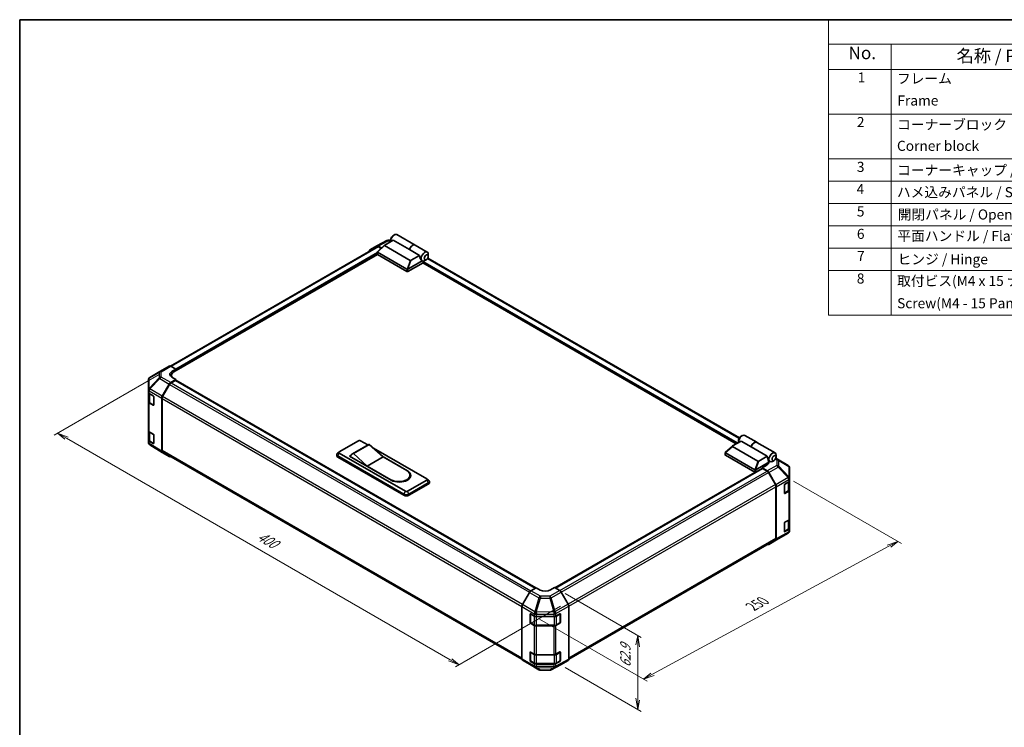
# Model space of a CAD drawing. Units: millimetres. Extents: x 0 to 6492, y -12 to 1265.
# Drawn here: x 0 to 782, y 562 to 1124 of the extents above; entities that cross this region are included whole.
import ezdxf

# ---------------------------------------------------------------- set-up
doc = ezdxf.new("R2010")
doc.units = ezdxf.units.MM
doc.header["$LTSCALE"] = 4
for name, color, linetype, lineweight in [('Border (ISO)', 7, 'Continuous', 35), ('Dimension (ISO)', 7, 'Continuous', 18), ('Symbol (ISO)', 7, 'Continuous', 18), ('Visible (ISO)', 7, 'Continuous', 35), ('Visible Narrow (ISO)', 7, 'Continuous', 25)]:
    doc.layers.add(name, color=color, linetype=linetype, lineweight=lineweight)
doc.styles.add('Note Text (TK)', font='MS PGothic.ttf')
doc.styles.add('Note Text (TK2)', font='MS PGothic.ttf')

# ---------------------------------------------------------------- blocks, each defined once
blk = doc.blocks.new('図面枠 tk図枠')
at = {"layer": 'Border (ISO)'}
for q in [(405.5, 289), (14.5, 8)]:
    blk.add_line((14.5, 289), q, dxfattribs=at)
blk = doc.blocks.new('構成内容1 _ Components')
at = {"layer": 'Symbol (ISO)'}
for p, q in [((405.5, 289), (175.09, 289)), ((175.09, 289), (175.09, 284.16)), ((405.5, 284.16), (175.09, 284.16)), ((175.09, 284.16), (175.09, 279.12)), ((187.52, 284.16), (187.52, 279.12)), ((405.5, 279.12), (175.09, 279.12)), ((175.09, 279.12), (175.09, 230.36)), ((187.52, 279.12), (187.52, 230.36)), ((405.5, 270.25), (175.09, 270.25)), ((405.5, 261.39), (175.09, 261.39)), ((405.5, 256.95), (175.09, 256.95)), ((405.5, 252.52), (175.09, 252.52)), ((405.5, 248.09), (175.09, 248.09)), ((405.5, 243.66), (175.09, 243.66)), ((405.5, 239.22), (175.09, 239.22)), ((405.5, 239.22), (175.09, 239.22)), ((405.5, 230.36), (175.09, 230.36))]:
    blk.add_line(p, q, dxfattribs=at)
at = {"layer": 'Symbol (ISO)', "color": 7, "attachment_point": 7}
for s, insert, char_height, style in [('No.', (179.06, 280.38), 2.5, 'Note Text (TK)'), ('名称 / Part name', (200.53, 279.79), 2.5, 'Note Text (TK)'), ('1', (180.9, 275.91), 2, 'Note Text (TK2)'), ('フレーム', (188.68, 275.69), 2, 'Note Text (TK2)'), ('Frame', (188.77, 271.33), 2, 'Note Text (TK2)'), ('2', (180.72, 267.04), 2, 'Note Text (TK2)'), ('コーナーブロック', (188.71, 266.55), 2, 'Note Text (TK2)'), ('Corner block', (188.69, 262.33), 2, 'Note Text (TK2)'), ('3', (180.72, 258.15), 2, 'Note Text (TK2)'), ('コーナーキャップ / Blind plug', (188.71, 257.5), 2, 'Note Text (TK2)'), ('4', (180.67, 253.74), 2, 'Note Text (TK2)'), ('ハメ込みパネル / Slide panel', (188.68, 253.13), 2, 'Note Text (TK2)'), ('5', (180.72, 249.3), 2, 'Note Text (TK2)'), ('開閉パネル / Open-closing panel', (188.82, 248.7), 2, 'Note Text (TK2)'), ('6', (180.73, 244.85), 2, 'Note Text (TK2)'), ('平面ハンドル / Flat handle', (188.77, 244.43), 2, 'Note Text (TK2)'), ('7', (180.77, 240.46), 2, 'Note Text (TK2)'), ('ヒンジ / Hinge', (188.81, 239.81), 2, 'Note Text (TK2)'), ('8', (180.71, 235.99), 2, 'Note Text (TK2)'), ('取付ビス(M4 x 15 ナベ)', (188.71, 235.51), 2, 'Note Text (TK2)'), ('Screw(M4 - 15 Pan head)', (188.71, 231.08), 2, 'Note Text (TK2)')]:
    blk.add_mtext(s, dxfattribs=dict(at, insert=insert, char_height=char_height, style=style))

msp = doc.modelspace()

# ---------------------------------------------------------------- linework, layer by layer
at = {"layer": 'Dimension (ISO)', "color": 100}
for p, q in [((110.7865, 842.228), (27.3048, 794.0299)), ((37.2043, 791.5804), (30.1332, 795.6629)), ((38.6185, 792.3969), (30.1332, 795.6629)), ((30.1332, 795.6629), (35.7901, 790.7639)), ((37.2043, 791.5804), (341.8663, 615.6837)), ((614.668, 757.3831), (700.2351, 707.9809)), ((502.6055, 604.079), (690.3389, 705.7849)), ((697.4067, 709.6139), (688.9247, 706.6014)), ((690.3389, 705.7849), (697.4067, 709.6139)), ((691.7532, 704.9684), (697.4067, 709.6139)), ((433.1629, 668.1755), (493.6464, 633.2554)), ((429.5906, 658.1664), (346.1089, 609.9682)), ((412.9608, 647.9259), (498.3662, 598.617)), ((490.818, 634.8884), (489.4038, 627.5399)), ((490.818, 626.7234), (490.818, 634.8884)), ((492.2322, 625.9069), (490.818, 634.8884)), ((490.818, 626.7234), (490.818, 584.3589)), ((340.4521, 614.8672), (348.9374, 611.6012)), ((341.8663, 615.6837), (348.9374, 611.6012)), ((348.9374, 611.6012), (343.2805, 616.5002)), ((433.1629, 609.4811), (493.6464, 574.5609)), ((501.1913, 604.8955), (495.5378, 600.25)), ((502.6055, 604.079), (495.5378, 600.25)), ((495.5378, 600.25), (504.0197, 603.2625)), ((489.4038, 585.1754), (490.818, 576.1939)), ((490.818, 584.3589), (490.818, 576.1939)), ((490.818, 576.1939), (492.2322, 583.5424))]:
    msp.add_line(p, q, dxfattribs=at)
at = {"layer": 'Visible (ISO)'}
for p, q in [((283.6765, 944.3182), (291.5173, 948.5345)), ((289.964, 944.9638), (296.685, 948.8442)), ((292.6229, 948.807), (294.7959, 948.7851)), ((294.7959, 949.6198), (294.7959, 948.2201)), ((296.4121, 952.4192), (297.6243, 953.119)), ((309.615, 941.3791), (296.685, 948.8442)), ((299.6243, 953.3172), (314.0089, 945.0122)), ((283.8977, 943.701), (119.6969, 848.8996)), ((278.137, 941.1204), (283.6564, 944.307)), ((284.1229, 937.7223), (284.1229, 939.6194)), ((284.1864, 939.7484), (289.8301, 944.8687)), ((284.2903, 939.3552), (307.5642, 925.918)), ((287.419, 942.6812), (284.7991, 944.1938)), ((287.1047, 942.396), (285.0406, 943.5878)), ((310.0986, 932.853), (289.8371, 944.5511)), ((317.5346, 936.8067), (309.615, 941.3791)), ((314.1705, 944.9189), (323.7063, 939.4134)), ((284.1624, 937.6018), (122.5043, 844.2684)), ((307.5642, 924.0518), (284.2903, 937.489)), ((320.3325, 930.957), (308.3723, 924.0518)), ((308.3892, 925.9278), (319.7269, 932.4736)), ((317.5346, 936.8067), (310.8136, 932.9263)), ((319.6962, 932.491), (319.7063, 932.4852)), ((568.9917, 787.1136), (320.0901, 930.817)), ((320.3325, 930.957), (320.3325, 931.5955)), ((322.9185, 933.3832), (321.7063, 932.6833)), ((571.569, 791.8776), (324.1393, 934.7312)), ((324.5348, 936.1826), (324.5348, 937.5823)), ((111.2672, 844.5267), (118.8173, 848.8857)), ((119.9319, 848.7885), (124.1205, 846.4546)), ((120.888, 844.5884), (124.1205, 846.4546)), ((124.1205, 846.4546), (124.1205, 845.2015)), ((124.1205, 845.6681), (124.1205, 845.2015)), ((102.3012, 837.918), (102.3012, 830.0282)), ((103.4229, 839.8852), (111.246, 844.5143)), ((124.1205, 838.203), (119.9422, 835.7906)), ((123.7164, 837.5031), (120.1837, 835.4635)), ((120.4958, 841.469), (120.4958, 840.2467)), ((124.1205, 838.203), (120.888, 840.0041)), ((124.0022, 837.5314), (409.6907, 672.5891)), ((124.1205, 837.4631), (124.1205, 838.203)), ((409.9233, 672.7281), (124.1205, 837.7364)), ((102.3012, 830.0282), (102.3012, 828.0339)), ((113.2801, 825.0245), (118.7995, 834.5844)), ((119.0408, 834.257), (113.5226, 824.6992)), ((102.3012, 820.5688), (102.3012, 828.0339)), ((102.6245, 827.3574), (102.6245, 820.6467)), ((102.9427, 827.1172), (106.0577, 825.2549)), ((106.4547, 824.551), (106.4547, 818.019)), ((112.8068, 781.2158), (112.8068, 823.4318)), ((113.0492, 823.1063), (113.0492, 781.8213)), ((102.3012, 820.5688), (102.3012, 797.7069)), ((106.0577, 817.7898), (102.9427, 819.6521)), ((103.3649, 819.5566), (106.332, 817.8436)), ((102.3012, 790.2418), (102.3012, 797.7069)), ((102.3012, 790.2418), (102.3012, 788.2475)), ((102.6245, 797.0304), (102.6245, 790.3197)), ((102.9427, 796.7902), (106.0577, 794.9279)), ((106.4547, 794.224), (106.4547, 787.692)), ((571.012, 790.1463), (571.012, 788.7466)), ((572.6282, 792.9457), (573.8404, 793.6456)), ((575.8404, 793.8437), (585.3763, 788.3382)), ((102.7116, 786.9407), (102.7303, 786.9139)), ((106.0577, 787.4628), (102.9427, 789.3251)), ((103.3649, 789.2296), (106.332, 787.5166)), ((113.2603, 780.1814), (103.4035, 786.2766)), ((253.8241, 780.675), (269.1784, 789.5398)), ((276.7372, 786.3987), (264.2113, 779.1669)), ((277.6637, 786.7404), (265.1378, 779.5085)), ((270.7947, 789.5398), (276.4862, 786.2538)), ((277.6637, 786.7404), (288.5733, 776.7091)), ((281.073, 783.6056), (323.3226, 759.2128)), ((560.4025, 780.2749), (566.0462, 785.3952)), ((566.0532, 785.0776), (586.3147, 773.3796)), ((572.9012, 789.3708), (566.1801, 785.4904)), ((580.8207, 784.7984), (572.9012, 789.3708)), ((580.8207, 784.7984), (593.7507, 777.3333)), ((585.5379, 788.2449), (599.9225, 779.9399)), ((118.7995, 776.9829), (113.2801, 780.1696)), ((113.5226, 780.7749), (398.9287, 615.9956)), ((251.7751, 777.7822), (251.7751, 778.7154)), ((253.7766, 780.6458), (252.4931, 779.8089)), ((252.6119, 777.549), (305.1398, 747.2219)), ((305.1398, 746.2888), (252.6119, 776.6158)), ((306.352, 749.4148), (253.8241, 779.7418)), ((261.9053, 777.409), (263.1514, 778.1284)), ((295.0383, 758.2796), (261.9053, 777.409)), ((262.7134, 777.1757), (262.7134, 776.9424)), ((276.0474, 769.4773), (265.1378, 779.5085)), ((288.5733, 776.7091), (276.0474, 769.4773)), ((287.8915, 777.3361), (307.9683, 765.7447)), ((288.5733, 776.7091), (307.3622, 765.8614)), ((560.339, 778.2488), (560.339, 780.1459)), ((583.7803, 766.4446), (560.5064, 779.8818)), ((560.5064, 778.0155), (583.7803, 764.5783)), ((587.0297, 773.4529), (593.7507, 777.3333)), ((595.094, 772.51), (594.0839, 775.4261)), ((610.3158, 769.8477), (600.6057, 775.8522)), ((600.7509, 776.7091), (600.7509, 778.1088)), ((294.8363, 758.6296), (276.0474, 769.4773)), ((425.3827, 672.6674), (589.7171, 767.546)), ((595.094, 772.51), (584.6053, 766.4543)), ((592.8313, 769.9372), (589.5988, 768.071)), ((589.5988, 768.071), (589.5988, 767.4777)), ((593.7874, 765.5683), (589.5988, 768.071)), ((593.5356, 765.4781), (590.0029, 767.5177)), ((593.0737, 770.5038), (595.094, 771.6702)), ((593.0737, 770.0863), (593.0737, 770.5038)), ((594.6697, 773.735), (595.9225, 773.0117)), ((595.094, 771.6702), (595.094, 772.51)), ((599.1346, 773.9097), (597.9225, 773.2099)), ((610.989, 769.2105), (611.0077, 769.1837)), ((611.4181, 759.7067), (611.4181, 767.8768)), ((309.9564, 762.2455), (309.9564, 761.3123)), ((323.3701, 759.1836), (324.6536, 758.3467)), ((583.9757, 764.5045), (425.146, 672.8041)), ((600.1967, 754.7138), (594.6785, 764.2716)), ((594.912, 764.3611), (600.449, 754.658)), ((611.4181, 759.6944), (611.4181, 759.7067)), ((611.4181, 757.8465), (611.4181, 759.6944)), ((323.3226, 758.2796), (307.9683, 749.4148)), ((309.1804, 747.2219), (324.5348, 756.0868)), ((324.5348, 755.1536), (309.1804, 746.2888)), ((325.3716, 756.32), (325.3716, 757.2532)), ((600.6701, 711.8358), (600.6701, 753.1208)), ((600.9125, 711.5944), (600.9125, 753.0823)), ((607.3775, 747.9684), (607.3775, 754.5004)), ((607.7815, 755.2003), (610.7486, 756.9133)), ((611.0948, 750.6613), (611.0948, 757.1699)), ((611.4181, 757.8465), (611.4181, 750.3813)), ((607.3902, 747.8598), (610.3544, 749.5712)), ((610.7486, 749.4482), (607.7815, 747.7352)), ((611.4181, 727.5194), (611.4181, 750.3813)), ((611.4181, 727.5194), (611.4181, 720.0543)), ((607.3775, 717.6414), (607.3775, 724.1734)), ((607.7815, 724.8733), (610.7486, 726.5863)), ((611.0948, 720.3343), (611.0948, 726.8429)), ((611.4181, 718.2064), (611.4181, 720.0543)), ((602.4733, 711.61), (610.2964, 716.2392)), ((607.3902, 717.5328), (610.3544, 719.2442)), ((610.7486, 719.1212), (607.7815, 717.4081)), ((611.4181, 718.2063), (611.4181, 718.2064)), ((436.0554, 616.0225), (600.1967, 710.7895)), ((594.902, 707.2386), (602.4521, 711.5977)), ((600.449, 710.5539), (594.912, 707.2445)), ((406.0071, 670.3881), (410.1957, 672.8908)), ((413.4282, 671.0245), (410.1957, 672.8908)), ((424.7419, 673.0374), (421.5094, 671.106)), ((424.7419, 673.0374), (428.9202, 670.625)), ((404.8825, 669.1809), (399.3455, 659.4778)), ((435.5823, 659.8589), (430.0629, 669.4188)), ((398.882, 616.4142), (398.882, 657.9022)), ((436.0556, 616.0502), (436.0556, 658.2662)), ((405.347, 645.3232), (405.347, 651.8551)), ((405.6506, 645.2298), (405.6506, 652.1318)), ((405.751, 652.0884), (408.7181, 650.3754)), ((410.3344, 649.9889), (424.2533, 649.9889)), ((425.8411, 650.3592), (429.0667, 652.1576)), ((429.287, 645.2298), (429.287, 652.1351)), ((429.4778, 651.9203), (429.4778, 645.3883)), ((408.7181, 642.9103), (405.751, 644.6233)), ((405.822, 644.9329), (408.7891, 643.2199)), ((410.3344, 642.8454), (424.6032, 642.8454)), ((424.2533, 642.5237), (410.3344, 642.5237)), ((429.0667, 644.6925), (425.8411, 642.8941)), ((426.1485, 643.2199), (429.1156, 644.9329)), ((405.347, 614.9961), (405.347, 621.5281)), ((405.6506, 614.9028), (405.6506, 621.8047)), ((405.751, 621.7614), (408.7181, 620.0484)), ((410.3344, 619.6618), (424.2533, 619.6618)), ((425.8411, 620.0322), (429.0667, 621.8306)), ((429.287, 614.9028), (429.287, 621.8081)), ((429.4778, 621.5933), (429.4778, 615.0613)), ((399.3455, 615.3737), (404.8825, 612.0643)), ((404.8925, 612.0585), (412.4425, 607.6994)), ((408.7181, 612.5832), (405.751, 614.2963)), ((405.822, 614.6059), (408.7891, 612.8929)), ((410.3344, 612.5184), (424.6032, 612.5184)), ((424.2533, 612.1967), (410.3344, 612.1967)), ((422.202, 607.5899), (430.0428, 611.8061)), ((429.0667, 614.3655), (425.8411, 612.5671)), ((426.1485, 612.8929), (429.1156, 614.6059)), ((430.0629, 611.8174), (435.5823, 615.004)), ((413.5624, 607.3933), (421.0964, 607.3174))]:
    msp.add_line(p, q, dxfattribs=at)
for centre, radius, start, end in [((292.5999, 946.5214), 2.2857, 89.4226106, 118.2683008), ((104.5869, 837.918), 2.2857, 120.6139338, 180), ((112.41, 842.5472), 2.2857, 120, 120.6139338), ((106.5034, 818.1405), 0.3429, 240, 251.8707459), ((104.5869, 788.2475), 2.2857, 180, 214.8712921), ((104.6056, 788.2207), 2.2857, 214.8712921, 238.2683008), ((106.5034, 787.8135), 0.3429, 240, 251.8707459), ((609.1137, 767.9037), 2.2857, 34.8712921, 58.2683008), ((609.1324, 767.8768), 2.2857, 0, 34.8712921), ((609.1324, 718.2063), 2.2857, 300.6139338, 0), ((601.3093, 713.5772), 2.2857, 300, 300.6139338), ((428.9441, 652.1351), 0.3429, 0, 11.8707459), ((405.9935, 645.2298), 0.3429, 180, 240), ((428.9441, 645.2298), 0.3429, 300, 0), ((428.9441, 621.8081), 0.3429, 0, 11.8707459), ((405.9935, 614.9028), 0.3429, 180, 240), ((428.9441, 614.9028), 0.3429, 300, 0), ((413.5854, 609.6789), 2.2857, 240, 269.4226106), ((421.1194, 609.603), 2.2857, 269.4226106, 298.2683008)]:
    msp.add_arc(centre, radius, start, end, dxfattribs=at)
for centre, major_axis, ratio, start_param, end_param in [((297.6243, 949.8531), (2, 3.4641), 0.57735027, 0, 2.49954206), ((296.4121, 950.5529), (-1.1429, -1.9795), 0.57735027, 3.92699082, 5.49778714), ((279.2802, 939.1403), (-1.1432, 1.9801), 0.57717444, 0, 0.7703399), ((284.7996, 942.3269), (-1.1432, 1.9801), 0.57717444, 5.49793944, 6.28318531), ((285.0406, 941.7215), (-1.1429, 1.9795), 0.57735027, 5.49778714, 6.28318531), ((284.6943, 939.9618), (-0.431, -0.589), 0.63706671, 6.09043409, 6.35218832), ((290.6416, 944.8334), (-0.9072, -0.1584), 0.37277577, 5.48847127, 6.70253421), ((312.0089, 941.5481), (2, 3.4641), 0.57735027, 6.2427682, 8.19646875), ((312.1705, 941.4548), (2, 3.4641), 0.57735027, 0, 1.91328345), ((321.7063, 935.9493), (2, 3.4641), 0.57735027, 5.49778714, 9.43498275), ((284.6943, 937.7223), (-0.5714, 0), 0.57735027, 0, 0.78539816), ((310.5877, 933.3176), (-0.6061, -0.3499), 0.64549722, 0.35673339, 1.57079633), ((320.6962, 936.5325), (0.5339, -4.3805), 0.71153116, 4.56347924, 5.79178845), ((321.7063, 935.9493), (-2, -3.4641), 0.57735027, 0.01020479, 0.48070551), ((320.7366, 931.8288), (-0.2857, -0.4949), 0.57735027, 3.62229816, 5.49778714), ((321.7063, 935.9493), (2, 3.4641), 0.57735027, 3.62229816, 3.92699082), ((307.9683, 926.5246), (-0.431, -0.589), 0.63706671, 0.06900301, 0.33075724), ((307.9683, 924.2851), (0.5714, 0), 0.57735027, 3.92699082, 5.49778714), ((307.4857, 924.3629), (1.0523, 1.5931), 0.173457, 0.33406054, 0.36135153), ((119.9601, 846.9062), (-1.1429, 1.9795), 0.57735027, 5.51524044, 6.28318531), ((124.9286, 842.337), (-5.7141, -0.0849), 0.56718765, 5.48935986, 7.06015619), ((124.9286, 839.6027), (5.7143, 0), 0.57735027, 2.4556524, 2.71912968), ((127.353, 841.469), (-6.8571, 0), 0.57735027, 5.49778714, 6.68609427), ((123.7164, 837.0366), (0.2857, 0.4949), 0.57735027, 0, 0.78539816), ((119.9427, 833.9243), (1.1429, 1.9795), 0.57752615, 0.78555046, 1.57079633), ((120.1837, 833.5972), (-1.1429, -1.9795), 0.57735027, 3.92699082, 4.71238898), ((104.5869, 828.0339), (-2.2857, 0), 0.57735027, 0, 0.76794487), ((106.0577, 824.7883), (-0.2784, 0.4991), 0.56718765, 3.9354181, 5.50621443), ((114.4233, 824.3645), (1.1429, 1.9795), 0.57752615, 1.57079633, 2.3560422), ((114.6655, 824.0394), (-1.1429, -1.9795), 0.57735027, 4.71238898, 5.49778714), ((104.5869, 820.5688), (-2.2857, 0), 0.57735027, 0, 0.76794487), ((106.0577, 818.2564), (-0.2784, 0.4991), 0.56718765, 2.36462177, 3.9354181), ((104.5869, 797.7069), (-2.2857, 0), 0.57735027, 0, 0.76794487), ((104.5869, 790.2418), (-2.2857, 0), 0.57735027, 0, 0.76794487), ((106.0577, 794.4613), (-0.2784, 0.4991), 0.56718765, 3.9354181, 5.50621443), ((573.8404, 790.3796), (2, 3.4641), 0.57735027, 0, 2.49954206), ((572.6282, 791.0795), (1.1429, 1.9795), 0.57735027, 0.78539816, 2.35619449), ((106.0577, 787.9294), (-0.2784, 0.4991), 0.56718765, 2.36462177, 3.9354181), ((269.9865, 789.0732), (1.1429, 0), 0.57735027, 0.78539816, 2.35619449), ((281.0229, 778.9757), (-4.2857, 7.4231), 0.57735027, 6.08524545, 6.28318531), ((566.8578, 785.36), (-0.9072, -0.1584), 0.37277577, 5.48847127, 6.70253421), ((583.3763, 784.8741), (2, 3.4641), 0.57735027, 6.2427682, 8.19646875), ((583.5379, 784.7808), (2, 3.4641), 0.57735027, 0, 1.91328345), ((114.4233, 782.1497), (-1.1432, -1.9801), 0.57717444, 5.49793944, 6.28318531), ((114.6655, 782.7544), (-1.1429, -1.9795), 0.57735027, 5.49778714, 6.28318531), ((119.9427, 778.963), (-1.1432, -1.9801), 0.57717444, 0, 0.7703399), ((254.6322, 778.7154), (-2.8571, 0), 0.57735027, 5.55848298, 7.06858347), ((254.6322, 777.7822), (-2.8571, 0), 0.57735027, 0, 0.78539816), ((254.6322, 780.2084), (-1.1429, 0), 0.57735027, 5.49778714, 7.06858347), ((268.497, 771.7438), (-4.2857, 7.4231), 0.57735027, 6.08524545, 6.76491927), ((560.9105, 778.2488), (-0.5714, 0), 0.57735027, 0, 0.78539816), ((560.9105, 780.4883), (-0.431, -0.589), 0.63706671, 6.09043409, 6.35218832), ((596.9123, 777.0591), (-0.5339, 4.3805), 0.71153116, 1.42188658, 1.86479763), ((597.9225, 776.4758), (-2, -3.4641), 0.57735027, 2.35619449, 7.06858347), ((584.1844, 767.0511), (-0.431, -0.589), 0.63706671, 0.06900301, 0.33075724), ((583.7018, 764.8894), (1.0523, 1.5931), 0.173457, 0.33406054, 0.36135153), ((586.8038, 773.8441), (-0.6061, -0.3499), 0.64549722, 0.35673339, 1.57079633), ((590.0029, 767.0511), (-0.2857, 0.4949), 0.57735027, 5.49778714, 6.28318531), ((588.7907, 772.3515), (5.7141, -0.0879), 0.58733688, 5.50682378, 5.93397597), ((301.0992, 762.2455), (8.8571, 0), 0.57735027, 3.92699082, 7.06858347), ((301.5033, 762.0122), (9.1429, 0), 0.57735027, 3.92699082, 7.06858347), ((301.0992, 761.3123), (8.8571, 0), 0.57735027, 5.80572416, 6.28318531), ((301.5033, 761.079), (9.1429, 0), 0.57735027, 0.08850384, 0.4492308), ((322.5145, 758.7462), (1.1429, 0), 0.57735027, 5.49778714, 7.06858347), ((584.1844, 764.8116), (0.5714, 0), 0.57735027, 3.92699082, 5.32898334), ((593.5356, 763.6118), (-1.1429, 1.9795), 0.57735027, 4.71238898, 5.49778714), ((593.7592, 763.7186), (1.1429, -1.9795), 0.57735027, 1.56206968, 2.3387412), ((322.5145, 757.2532), (2.8571, 0), 0.57735027, 5.49778714, 7.00788764), ((322.5145, 756.32), (2.8571, 0), 0.57735027, 5.49778714, 6.28318531), ((599.0538, 754.054), (-1.1429, 1.9795), 0.57735027, 3.92699082, 4.71238898), ((599.2963, 754.0155), (1.1429, -1.9795), 0.57735027, 0.78539816, 1.56206968), ((607.7815, 754.7337), (-0.2857, -0.4949), 0.57735027, 3.92699082, 5.49778714), ((609.1324, 757.8465), (2.2857, 0), 0.57735027, 5.49778714, 6.28318531), ((307.1601, 748.3884), (2.8571, 0), 0.57735027, 3.92699082, 5.49778714), ((307.1601, 747.4552), (-2.8571, 0), 0.57735027, 0.78539816, 2.35619449), ((307.1601, 749.8814), (-1.1429, 0), 0.57735027, 0.78539816, 2.35619449), ((607.7815, 748.2017), (-0.2857, -0.4949), 0.57735027, 5.49778714, 7.06858347), ((609.1324, 750.3813), (2.2857, 0), 0.57735027, 5.49778714, 6.28318531), ((609.1324, 727.5194), (2.2857, 0), 0.57735027, 5.49778714, 6.28318531), ((607.7815, 724.4067), (-0.2857, -0.4949), 0.57735027, 3.92699082, 5.49778714), ((609.1324, 720.0543), (2.2857, 0), 0.57735027, 5.49778714, 6.28318531), ((599.0538, 712.769), (1.1429, -1.9795), 0.57735027, 0, 0.78539816), ((607.7815, 717.8747), (-0.2857, -0.4949), 0.57735027, 5.49778714, 7.06858347), ((593.7592, 709.2181), (1.1429, -1.9795), 0.57735027, 5.66139261, 6.29191195), ((599.2963, 712.5275), (1.1429, -1.9795), 0.57735027, 0.00872665, 0.78539816), ((406.0353, 668.5384), (-1.1429, -1.9795), 0.57735027, 3.94444411, 4.72111563), ((417.4688, 673.4388), (5.7141, 0.0879), 0.58733688, 3.91795418, 5.4887505), ((428.9197, 668.7588), (-1.1429, 1.9795), 0.57752615, 4.71238898, 5.49763485), ((400.4982, 658.8353), (-1.1429, -1.9795), 0.57735027, 4.72111563, 5.49778714), ((434.4391, 659.1989), (-1.1429, 1.9795), 0.57752615, 3.92714311, 4.71238898), ((405.751, 651.6218), (-0.2857, 0.4949), 0.57735027, 5.49778714, 7.06858347), ((410.3344, 651.3085), (2.2857, 0), 0.57735027, 3.92699082, 4.71238898), ((424.2533, 651.3085), (2.2857, 0), 0.57735027, 4.71238898, 5.48033385), ((429.0667, 651.6911), (0.2933, 0.4905), 0.58733688, 5.50682378, 7.07762011), ((405.751, 645.0899), (0.2857, -0.4949), 0.57735027, 3.92699082, 5.49778714), ((410.3344, 643.8434), (-2.2857, 0), 0.57735027, 0.78539816, 1.57079633), ((424.2533, 643.8434), (-2.2857, 0), 0.57735027, 1.57079633, 2.3387412), ((429.0667, 645.1591), (0.2933, 0.4905), 0.58733688, 3.93602746, 5.50682378), ((405.751, 621.2948), (-0.2857, 0.4949), 0.57735027, 5.49778714, 7.06858347), ((410.3344, 620.9815), (2.2857, 0), 0.57735027, 3.92699082, 4.71238898), ((424.2533, 620.9815), (2.2857, 0), 0.57735027, 4.71238898, 5.48033385), ((429.0667, 621.3641), (0.2933, 0.4905), 0.58733688, 5.50682378, 7.07762011), ((400.4982, 617.3474), (-1.1429, -1.9795), 0.57735027, 5.49778714, 6.27445866), ((406.0353, 614.038), (-1.1429, -1.9795), 0.57735027, 6.27445866, 6.28318531), ((405.751, 614.7629), (0.2857, -0.4949), 0.57735027, 3.92699082, 5.49778714), ((410.3344, 613.5164), (-2.2857, 0), 0.57735027, 0.78539816, 1.57079633), ((424.2533, 613.5164), (-2.2857, 0), 0.57735027, 1.57079633, 2.3387412), ((429.0667, 614.8321), (0.2933, 0.4905), 0.58733688, 3.93602746, 5.50682378), ((428.9197, 613.7974), (1.1432, -1.9801), 0.57717444, 6.26573733, 6.28318531), ((434.4391, 616.9841), (1.1432, -1.9801), 0.57717444, 0, 0.78524587)]:
    msp.add_ellipse(centre, major_axis=major_axis, ratio=ratio, start_param=start_param, end_param=end_param, dxfattribs=at)
for centre in [(322.9185, 935.2494), (599.1346, 775.776)]:
    msp.add_ellipse(centre, major_axis=(1.1429, 1.9795), ratio=0.57735027, dxfattribs=at)
for points, knots in [([(284.1995, 939.4363), (284.1665, 939.4804), (284.1433, 939.5227), (284.1198, 939.603), (284.12, 939.6396), (284.1424, 939.7003), (284.1608, 939.7251), (284.1864, 939.7484)], [0, 0, 0, 0, 0.017679627, 0.017679627, 0.0355589348, 0.0355589348, 0.0504583368, 0.0504583368, 0.0504583368, 0.0504583368]), ([(308.3723, 925.9177), (308.3376, 925.896), (308.2962, 925.8809), (308.1881, 925.8573), (308.1182, 925.8516), (307.9796, 925.8508), (307.9171, 925.8539), (307.7944, 925.864), (307.7359, 925.871), (307.6825, 925.8783)], [0, 0, 0, 0, 0.0129194231, 0.0129194231, 0.0292235169, 0.0292235169, 0.0422861714, 0.0422861714, 0.0554565223, 0.0554565223, 0.0554565223, 0.0554565223]), ([(102.6245, 820.6467), (102.6245, 820.5569), (102.6368, 820.4671), (102.6843, 820.2939), (102.7194, 820.2105), (102.8079, 820.0533), (102.8613, 819.9794), (102.9828, 819.8418), (103.0509, 819.7779), (103.1992, 819.66), (103.2795, 819.6059), (103.3649, 819.5566)], [5.497787144, 5.497787144, 5.497787144, 5.497787144, 5.654866776, 5.654866776, 5.811946409, 5.811946409, 5.969026042, 5.969026042, 6.126105675, 6.126105675, 6.283185307, 6.283185307, 6.283185307, 6.283185307]), ([(102.6245, 790.3197), (102.6245, 790.2299), (102.6368, 790.1401), (102.6843, 789.9669), (102.7194, 789.8835), (102.8079, 789.7263), (102.8613, 789.6524), (102.9828, 789.5147), (103.0509, 789.4509), (103.1992, 789.333), (103.2795, 789.2789), (103.3649, 789.2296)], [5.497787144, 5.497787144, 5.497787144, 5.497787144, 5.654866776, 5.654866776, 5.811946409, 5.811946409, 5.969026042, 5.969026042, 6.126105675, 6.126105675, 6.283185307, 6.283185307, 6.283185307, 6.283185307]), ([(560.4156, 779.9628), (560.3826, 780.0069), (560.3594, 780.0493), (560.3359, 780.1295), (560.3362, 780.1661), (560.3585, 780.2269), (560.3769, 780.2516), (560.4025, 780.2749)], [0, 0, 0, 0, 0.017679627, 0.017679627, 0.0355589348, 0.0355589348, 0.0504583368, 0.0504583368, 0.0504583368, 0.0504583368]), ([(584.5884, 766.4442), (584.5537, 766.4226), (584.5124, 766.4075), (584.4042, 766.3839), (584.3343, 766.3782), (584.1957, 766.3774), (584.1332, 766.3804), (584.0105, 766.3905), (583.952, 766.3975), (583.8986, 766.4049)], [0, 0, 0, 0, 0.0129194231, 0.0129194231, 0.0292235169, 0.0292235169, 0.0422861714, 0.0422861714, 0.0554565223, 0.0554565223, 0.0554565223, 0.0554565223]), ([(610.3544, 749.5712), (610.4398, 749.6205), (610.52, 749.6746), (610.6684, 749.7925), (610.7365, 749.8563), (610.858, 749.994), (610.9114, 750.0679), (610.9999, 750.2251), (611.0349, 750.3085), (611.0825, 750.4817), (611.0948, 750.5715), (611.0948, 750.6613)], [4.71238898, 4.71238898, 4.71238898, 4.71238898, 4.869468613, 4.869468613, 5.026548246, 5.026548246, 5.183627878, 5.183627878, 5.340707511, 5.340707511, 5.497787144, 5.497787144, 5.497787144, 5.497787144]), ([(610.3544, 719.2442), (610.4398, 719.2935), (610.52, 719.3476), (610.6684, 719.4655), (610.7365, 719.5293), (610.858, 719.667), (610.9114, 719.7409), (610.9999, 719.8981), (611.0349, 719.9815), (611.0825, 720.1547), (611.0948, 720.2444), (611.0948, 720.3343)], [4.71238898, 4.71238898, 4.71238898, 4.71238898, 4.869468613, 4.869468613, 5.026548246, 5.026548246, 5.183627878, 5.183627878, 5.340707511, 5.340707511, 5.497787144, 5.497787144, 5.497787144, 5.497787144]), ([(408.7891, 643.2199), (408.8745, 643.1706), (408.965, 643.1261), (409.1545, 643.0466), (409.2534, 643.0117), (409.4577, 642.9515), (409.5631, 642.9264), (409.7784, 642.886), (409.8882, 642.8708), (410.1102, 642.8505), (410.2223, 642.8454), (410.3344, 642.8454)], [4.71238898, 4.71238898, 4.71238898, 4.71238898, 4.869468613, 4.869468613, 5.026548246, 5.026548246, 5.183627878, 5.183627878, 5.340707511, 5.340707511, 5.497787144, 5.497787144, 5.497787144, 5.497787144]), ([(424.6032, 642.8454), (424.7153, 642.8454), (424.8274, 642.8505), (425.0494, 642.8708), (425.1592, 642.886), (425.3745, 642.9264), (425.4799, 642.9515), (425.6842, 643.0117), (425.7831, 643.0466), (425.9726, 643.1261), (426.0631, 643.1706), (426.1485, 643.2199)], [5.497787144, 5.497787144, 5.497787144, 5.497787144, 5.654866776, 5.654866776, 5.811946409, 5.811946409, 5.969026042, 5.969026042, 6.126105675, 6.126105675, 6.283185307, 6.283185307, 6.283185307, 6.283185307]), ([(408.7891, 612.8929), (408.8745, 612.8436), (408.965, 612.799), (409.1545, 612.7196), (409.2534, 612.6846), (409.4577, 612.6245), (409.5631, 612.5994), (409.7784, 612.559), (409.8882, 612.5438), (410.1102, 612.5235), (410.2223, 612.5184), (410.3344, 612.5184)], [4.71238898, 4.71238898, 4.71238898, 4.71238898, 4.869468613, 4.869468613, 5.026548246, 5.026548246, 5.183627878, 5.183627878, 5.340707511, 5.340707511, 5.497787144, 5.497787144, 5.497787144, 5.497787144]), ([(424.6032, 612.5184), (424.7153, 612.5184), (424.8274, 612.5235), (425.0494, 612.5438), (425.1592, 612.559), (425.3745, 612.5994), (425.4799, 612.6245), (425.6842, 612.6846), (425.7831, 612.7196), (425.9726, 612.799), (426.0631, 612.8436), (426.1485, 612.8929)], [5.497787144, 5.497787144, 5.497787144, 5.497787144, 5.654866776, 5.654866776, 5.811946409, 5.811946409, 5.969026042, 5.969026042, 6.126105675, 6.126105675, 6.283185307, 6.283185307, 6.283185307, 6.283185307])]:
    msp.add_open_spline(points, degree=3, knots=knots, dxfattribs=at)
at = {"layer": 'Visible Narrow (ISO)'}
for p, q in [((284.7991, 944.1938), (292.6281, 948.4036)), ((292.6281, 948.4036), (294.7959, 948.3818)), ((285.0406, 943.5878), (120.3958, 848.53)), ((284.1229, 938.9787), (123.9913, 846.5266)), ((284.1995, 939.4363), (289.8371, 944.5511)), ((284.2903, 937.489), (284.2903, 939.3552)), ((284.1229, 938.0455), (124.1205, 845.6681)), ((310.0986, 932.853), (307.6825, 925.8783)), ((308.3892, 925.9278), (310.8136, 932.9263)), ((569.3957, 787.3469), (320.3325, 931.1436)), ((570.2039, 787.8135), (320.4573, 932.0047)), ((571.26, 791.283), (323.7789, 934.1663)), ((307.5642, 925.918), (307.5642, 924.0518)), ((308.3723, 924.0518), (308.3723, 925.9177)), ((112.3818, 844.4295), (119.9319, 848.7885)), ((120.888, 842.7886), (120.888, 844.5884)), ((102.9607, 839.2409), (110.7838, 843.87)), ((102.9607, 831.3511), (102.9607, 839.2409)), ((110.7838, 839.5962), (102.9794, 831.3556)), ((103.4232, 830.7154), (111.2276, 838.956)), ((110.7838, 843.87), (110.7838, 839.5962)), ((111.2276, 838.956), (118.7995, 834.5844)), ((112.3818, 840.1556), (112.3818, 844.4295)), ((119.9422, 835.7906), (112.3818, 840.1556)), ((123.7164, 837.5031), (409.5262, 672.4908)), ((102.9427, 829.1115), (102.9614, 829.116)), ((102.9427, 827.1172), (102.9427, 829.1115)), ((102.9794, 831.3556), (102.9607, 831.3511)), ((102.9614, 829.116), (112.8068, 823.4318)), ((113.2801, 825.0245), (103.4232, 830.7154)), ((119.0408, 834.257), (404.9022, 669.2149)), ((120.1837, 835.4635), (406.0541, 670.4161)), ((103.2939, 826.6188), (106.261, 824.9058)), ((103.2939, 819.7136), (103.2939, 826.6188)), ((106.261, 824.9058), (106.261, 818.0005)), ((113.0492, 823.1063), (398.8888, 658.0767)), ((399.4319, 659.6294), (113.5226, 824.6992)), ((102.9427, 796.7902), (102.9427, 819.6521)), ((106.261, 818.0005), (103.2939, 819.7136)), ((106.2414, 817.8959), (106.0577, 817.7898)), ((103.2939, 796.2918), (106.261, 794.5787)), ((103.2939, 789.3866), (103.2939, 796.2918)), ((106.261, 794.5787), (106.261, 787.6735)), ((102.9427, 787.3308), (102.9427, 789.3251)), ((102.9614, 787.304), (102.9427, 787.3308)), ((112.8068, 781.2158), (102.9614, 787.304)), ((106.261, 787.6735), (103.2939, 789.3866)), ((106.2414, 787.5689), (106.0577, 787.4628)), ((560.4156, 779.9628), (566.0532, 785.0776)), ((398.882, 616.7956), (113.0492, 781.8213)), ((252.6119, 777.549), (253.8241, 779.7418)), ((252.6119, 776.6158), (252.6119, 777.549)), ((560.5064, 778.0155), (560.5064, 779.8818)), ((600.2308, 775.0374), (601.3375, 774.353)), ((602.4917, 774.4592), (600.5401, 775.6659)), ((600.6056, 775.8519), (610.2961, 769.8595)), ((601.3375, 774.353), (601.3375, 769.9273)), ((610.2961, 769.8595), (602.4917, 774.4592)), ((425.55, 672.5708), (590.0029, 767.5177)), ((583.7803, 766.4446), (583.7803, 764.5783)), ((586.3147, 773.3796), (583.8986, 766.4049)), ((584.5884, 764.585), (584.5884, 766.4442)), ((584.6053, 766.4543), (587.0297, 773.4529)), ((601.3375, 769.9273), (593.7874, 765.5683)), ((594.912, 764.3611), (602.4621, 768.7201)), ((602.4621, 768.7201), (610.2852, 760.3493)), ((602.9355, 769.3775), (602.9355, 773.8032)), ((602.9355, 773.8032), (610.7399, 769.2036)), ((610.7586, 761.0067), (602.9355, 769.3775)), ((610.7399, 769.2036), (610.7586, 769.1768)), ((610.7586, 769.1768), (610.7586, 761.0067)), ((294.8363, 758.6296), (294.8363, 758.3963)), ((307.9683, 765.7447), (307.9683, 765.4737)), ((429.0753, 670.5269), (593.5356, 765.4781)), ((430.1443, 669.2778), (594.6785, 764.2716)), ((610.2852, 760.3369), (600.449, 754.658)), ((600.9125, 753.0823), (610.7486, 758.7612)), ((610.2852, 760.3493), (610.2852, 760.3369)), ((610.7486, 758.7612), (610.7486, 756.9133)), ((323.3226, 758.2796), (324.5348, 756.0868)), ((324.5348, 755.1536), (324.5348, 756.0868)), ((600.1967, 754.7138), (435.6597, 659.7184)), ((436.0556, 658.0806), (600.6701, 753.1208)), ((607.4583, 748.0151), (607.4583, 754.827)), ((607.5391, 754.967), (610.4254, 756.6334)), ((610.4254, 756.6334), (610.4254, 749.7281)), ((305.1398, 747.2219), (306.352, 749.4148)), ((305.1398, 746.2888), (305.1398, 747.2219)), ((309.1804, 747.2219), (307.9683, 749.4148)), ((309.1804, 746.2888), (309.1804, 747.2219)), ((610.4254, 749.7281), (607.4583, 748.0151)), ((607.7815, 747.7352), (607.4779, 747.9105)), ((610.7486, 749.4482), (610.7486, 726.5863)), ((607.4583, 717.6881), (607.4583, 724.5)), ((607.5391, 724.64), (610.4254, 726.3064)), ((610.4254, 726.3064), (610.4254, 719.4011)), ((600.6701, 711.8358), (436.0556, 616.7956)), ((600.449, 710.5539), (610.2852, 716.2328)), ((610.7486, 717.2733), (600.9125, 711.5944)), ((610.2852, 716.2327), (602.4621, 711.6035)), ((610.4254, 719.4011), (607.4583, 717.6881)), ((607.7815, 717.4081), (607.4779, 717.5835)), ((610.2852, 716.2328), (610.2852, 716.2327)), ((610.7486, 719.1212), (610.7486, 717.2733)), ((602.4621, 711.6035), (594.912, 707.2445)), ((404.8825, 669.1809), (412.4326, 664.8219)), ((413.5572, 666.029), (406.0071, 670.3881)), ((412.4326, 664.8219), (409.1922, 653.8052)), ((421.0912, 666.105), (413.5572, 666.029)), ((428.9202, 670.625), (421.0912, 666.105)), ((422.2221, 664.8919), (430.0629, 669.4188)), ((425.3752, 653.9659), (422.2221, 664.8919)), ((398.882, 657.9022), (408.7181, 652.2233)), ((409.1816, 653.7989), (399.3455, 659.4778)), ((410.3251, 653.5352), (413.5656, 664.5518)), ((413.5656, 664.5518), (421.0996, 664.6278)), ((421.0996, 664.6278), (424.2528, 653.7018)), ((435.5823, 659.8589), (425.3752, 653.9659)), ((425.8604, 652.38), (436.0556, 658.2662)), ((405.347, 651.8551), (405.6506, 652.0304)), ((405.751, 645.0899), (405.751, 651.9951)), ((405.751, 651.9951), (408.7181, 650.2821)), ((408.7181, 652.2233), (408.7181, 650.3754)), ((408.7181, 650.2821), (408.7181, 643.3768)), ((409.1922, 653.8052), (409.1816, 653.7989)), ((424.2334, 653.6753), (410.3251, 653.5352)), ((410.3344, 651.8368), (410.345, 651.843)), ((410.3344, 649.9889), (410.3344, 651.8368)), ((410.3344, 649.9889), (410.3344, 649.8955)), ((410.3344, 649.8955), (424.6032, 649.8955)), ((410.3344, 642.9903), (410.3344, 649.8955)), ((410.345, 651.843), (424.2533, 651.9832)), ((424.2528, 653.7018), (424.2334, 653.6753)), ((424.2533, 651.9832), (424.2533, 649.9889)), ((424.6032, 650.0044), (424.6032, 649.8955)), ((424.6032, 649.8955), (424.6032, 642.9903)), ((425.8411, 652.3535), (425.8604, 652.38)), ((425.8411, 650.3592), (425.8411, 652.3535)), ((426.2195, 650.2821), (429.1866, 651.9951)), ((426.2195, 643.3768), (426.2195, 650.2821)), ((429.1866, 651.9951), (429.1866, 645.0899)), ((429.287, 652.0304), (429.4778, 651.9203)), ((405.6506, 645.4985), (405.347, 645.3232)), ((408.7181, 643.3768), (405.751, 645.0899)), ((405.751, 644.6233), (406.0547, 644.7986)), ((408.7181, 642.9103), (408.7181, 620.0484)), ((410.3344, 642.9903), (410.3344, 642.8454)), ((424.6032, 642.9903), (410.3344, 642.9903)), ((410.3344, 619.6618), (410.3344, 642.5237)), ((424.2533, 642.5237), (424.2533, 619.6618)), ((424.6032, 642.9903), (424.6032, 642.8454)), ((425.8411, 620.0322), (425.8411, 642.8941)), ((429.1866, 645.0899), (426.2195, 643.3768)), ((428.8829, 644.7986), (429.0667, 644.6925)), ((429.4778, 645.3883), (429.287, 645.4985)), ((405.347, 621.5281), (405.6506, 621.7034)), ((405.751, 614.7629), (405.751, 621.6681)), ((405.751, 621.6681), (408.7181, 619.955)), ((408.7181, 619.955), (408.7181, 613.0498)), ((410.3344, 619.6618), (410.3344, 619.5685)), ((410.3344, 619.5685), (424.6032, 619.5685)), ((410.3344, 612.6633), (410.3344, 619.5685)), ((424.6032, 619.6774), (424.6032, 619.5685)), ((424.6032, 619.5685), (424.6032, 612.6633)), ((426.2195, 619.955), (429.1866, 621.6681)), ((426.2195, 613.0498), (426.2195, 619.955)), ((429.1866, 621.6681), (429.1866, 614.7629)), ((429.287, 621.7034), (429.4778, 621.5933)), ((408.7181, 610.7353), (398.882, 616.4142)), ((399.3455, 615.3737), (409.1816, 609.6948)), ((412.4326, 607.7053), (404.8825, 612.0643)), ((405.6506, 615.1715), (405.347, 614.9961)), ((408.7181, 613.0498), (405.751, 614.7629)), ((405.751, 614.2963), (406.0547, 614.4716)), ((408.7181, 612.5832), (408.7181, 610.7353)), ((410.3344, 612.6633), (410.3344, 612.5184)), ((424.6032, 612.6633), (410.3344, 612.6633)), ((410.3344, 610.3488), (410.3344, 612.1967)), ((410.345, 610.3426), (410.3344, 610.3488)), ((424.2533, 610.2024), (410.345, 610.3426)), ((430.0629, 611.8174), (422.2221, 607.6011)), ((424.2533, 612.1967), (424.2533, 610.2024)), ((424.6032, 612.6633), (424.6032, 612.5184)), ((425.3752, 609.5153), (435.5823, 615.004)), ((425.8411, 610.5728), (425.8411, 612.5671)), ((425.8604, 610.5679), (425.8411, 610.5728)), ((436.0556, 616.0502), (425.8604, 610.5679)), ((429.1866, 614.7629), (426.2195, 613.0498)), ((428.8829, 614.4716), (429.0667, 614.3655)), ((429.4778, 615.0613), (429.287, 615.1715)), ((409.1816, 609.6948), (409.1922, 609.6886)), ((409.1922, 609.6886), (412.4326, 607.7053)), ((410.3251, 609.412), (424.2334, 609.2718)), ((413.5656, 607.4286), (410.3251, 609.412)), ((421.0996, 607.3527), (413.5656, 607.4286)), ((424.2528, 609.267), (421.0996, 607.3527)), ((422.2221, 607.6011), (425.3752, 609.5153)), ((424.2334, 609.2718), (424.2528, 609.267))]:
    msp.add_line(p, q, dxfattribs=at)
for centre, major_axis, ratio, start_param, end_param in [((292.5999, 946.5214), (-1.0825, 2.0131), 0.57717444, 5.51538742, 6.28318531), ((292.5999, 946.5214), (0.023, 2.2856), 0.00712546, 5.68008253, 6.28318531), ((112.41, 842.5472), (-1.1429, 1.9795), 0.57735027, 5.51524044, 6.28318531), ((104.5869, 837.918), (-2.2857, 0), 0.82355985, 5.50395766, 6.28318531), ((104.5869, 837.918), (-1.164, 1.9671), 0.62311586, 0, 0.53477327), ((112.41, 842.5472), (-1.164, 1.9671), 0.62311586, 0, 0.53477327), ((112.41, 842.5472), (2.2857, 0), 0.82355985, 1.58313735, 2.362365), ((112.41, 838.2733), (-2.2857, 0), 0.82355985, 4.72473001, 5.50395766), ((112.41, 838.2733), (-1.6596, 1.5717), 0.17060601, 0.41647579, 0.95089033), ((112.41, 838.2733), (1.1429, 1.9795), 0.59732368, 0.78555046, 1.57079633), ((104.5869, 830.0282), (-2.2857, 0), 0.82355985, 5.50395766, 6.28318531), ((104.5869, 830.0282), (-2.2857, 0), 0.57735027, 0, 0.76794487), ((104.5869, 830.0282), (-0.5319, 2.223), 0.81333812, 0.75479752, 1.79533773), ((104.6056, 830.0327), (0.5319, -2.223), 0.81333812, 3.89639018, 4.93693038), ((104.6056, 830.0327), (1.1429, 1.9795), 0.59732368, 1.57079633, 2.3560422), ((104.6056, 830.0327), (1.6596, -1.5717), 0.17060601, 3.55806844, 4.09248298), ((104.9102, 827.5519), (-2.2857, 0), 0.57735027, 0.17230646, 0.78539816), ((103.5364, 826.7588), (0.1714, 0.2969), 0.57735027, 1.55312792, 2.35619449), ((106.5034, 825.0457), (-0.1714, -0.2969), 0.57735027, 5.06241541, 5.49778714), ((106.5034, 825.0457), (0.3429, 0), 0.57735027, 3.92699082, 4.35470074), ((104.9102, 820.6467), (-2.2857, 0), 0.57735027, 0, 0.78539816), ((103.5364, 819.8535), (-0.1714, -0.2969), 0.57735027, 5.49778714, 6.28318531), ((106.5034, 818.1405), (-0.3429, 0), 0.57735027, 0.78539816, 1.41187565), ((106.5034, 818.1405), (-0.1714, -0.2969), 0.57735027, 5.49778714, 6.28318531), ((104.9102, 790.3197), (-2.2857, 0), 0.57735027, 0, 0.78539816), ((104.9102, 797.2249), (-2.2857, 0), 0.57735027, 0.17230646, 0.78539816), ((103.5364, 796.4318), (0.1714, 0.2969), 0.57735027, 1.55312792, 2.35619449), ((106.5034, 794.7187), (-0.1714, -0.2969), 0.57735027, 5.06241541, 5.49778714), ((106.5034, 794.7187), (0.3429, 0), 0.57735027, 3.92699082, 4.35470074), ((104.5869, 788.2475), (-2.2857, 0), 0.57735027, 0, 0.76794487), ((104.5869, 788.2475), (-1.8753, -1.3068), 0.14347132, 5.67288282, 6.28318531), ((104.6056, 788.2207), (-1.8753, -1.3068), 0.14347132, 5.67288282, 6.28318531), ((104.6056, 788.2207), (-1.2022, -1.944), 0.57717444, 5.51538742, 6.28318531), ((103.5364, 789.5265), (-0.1714, -0.2969), 0.57735027, 5.49778714, 6.28318531), ((106.5034, 787.8135), (-0.3429, 0), 0.57735027, 0.78539816, 1.41187565), ((106.5034, 787.8135), (-0.1714, -0.2969), 0.57735027, 5.49778714, 6.28318531), ((601.3093, 772.5033), (1.2022, 1.944), 0.57717444, 0.01744798, 0.80269385), ((601.3093, 772.5033), (2.2857, 0), 0.80930894, 0.77922765, 1.5584553), ((601.3093, 772.5033), (1.1606, 1.9692), 0.61763335, 5.73065372, 6.26506827), ((601.3093, 768.0776), (-2.2857, 0), 0.80930894, 3.9208203, 4.70004795), ((601.3093, 768.0776), (1.1429, -1.9795), 0.57735027, 1.56206968, 2.3387412), ((601.3093, 768.0776), (-1.67, -1.5607), 0.16781559, 2.16568509, 2.70956847), ((609.1137, 767.9037), (1.1606, 1.9692), 0.61763335, 5.73065372, 6.26506827), ((609.1137, 767.9037), (1.2022, 1.944), 0.57717444, 0, 0.01744798), ((609.1137, 767.9037), (1.8753, 1.3068), 0.14347132, 0, 0.43023772), ((609.1324, 767.8768), (1.8753, 1.3068), 0.14347132, 0, 0.43023772), ((609.1324, 767.8768), (2.2857, 0), 0.80930894, 0, 0.77922765), ((609.1324, 759.7067), (1.67, 1.5607), 0.16781559, 5.30727774, 5.85116112), ((609.1324, 759.7067), (2.2857, 0), 0.3255424, 0, 1.04217396), ((609.1324, 759.6944), (2.2857, 0), 0.3255424, 0, 1.04217396), ((609.1324, 759.6944), (1.1429, -1.9795), 0.57735027, 0.78539816, 1.56206968), ((609.1324, 759.6944), (2.2857, 0), 0.57735027, 5.49778714, 6.28318531), ((609.1324, 759.7067), (2.2857, 0), 0.80930894, 0, 0.77922765), ((610.1829, 756.7733), (-0.1714, 0.2969), 0.57735027, 3.92699082, 4.2215063), ((608.8091, 757.5665), (2.2857, 0), 0.57735027, 5.49778714, 5.82300599), ((607.2159, 748.1551), (-0.3429, 0), 0.57735027, 2.06167901, 2.35619449), ((607.2159, 748.1551), (0.1714, -0.2969), 0.57735027, 0.01683116, 0.78539816), ((610.1829, 749.8681), (0.1714, -0.2969), 0.57735027, 0, 0.78539816), ((608.8091, 750.6613), (2.2857, 0), 0.57735027, 5.49778714, 6.28318531), ((610.1829, 726.4463), (-0.1714, 0.2969), 0.57735027, 3.92699082, 4.2215063), ((608.8091, 727.2395), (2.2857, 0), 0.57735027, 5.49778714, 5.82300599), ((608.8091, 720.3343), (2.2857, 0), 0.57735027, 5.49778714, 6.28318531), ((607.2159, 717.8281), (-0.3429, 0), 0.57735027, 2.06167901, 2.35619449), ((607.2159, 717.8281), (0.1714, -0.2969), 0.57735027, 0.01683116, 0.78539816), ((609.1324, 718.2064), (2.2857, 0), 0.99996596, 5.24101135, 6.28318531), ((609.1324, 718.2063), (2.2857, 0), 0.99996596, 5.24101135, 6.28318531), ((609.1324, 718.2064), (1.1429, -1.9795), 0.57735027, 0.00872665, 0.78539816), ((609.1324, 718.2063), (1.164, -1.9671), 0.62311586, 6.2740752, 6.28318531), ((610.1829, 719.5411), (0.1714, -0.2969), 0.57735027, 0, 0.78539816), ((609.1324, 718.2064), (2.2857, 0), 0.57735027, 5.49778714, 6.28318531), ((601.3093, 713.5772), (1.1429, -1.9795), 0.57735027, 0, 0.00872665), ((601.3093, 713.5772), (1.164, -1.9671), 0.62311586, 6.2740752, 6.28318531), ((413.5854, 664.1793), (-1.1429, -1.9795), 0.57735027, 3.94444411, 4.72111563), ((413.5854, 664.1793), (-2.1928, 0.645), 0.15413031, 4.76672481, 5.31060819), ((413.5854, 664.1793), (-0.023, 2.2856), 0.00712546, 0.62778483, 1.40701248), ((421.1194, 664.2553), (-1.1429, 1.9795), 0.55702521, 4.71238898, 5.49763485), ((421.1194, 664.2553), (0.023, -2.2856), 0.00712546, 3.76937748, 4.54860513), ((421.1194, 664.2553), (-2.1961, -0.6338), 0.15909607, 4.14110978, 4.67552432), ((405.9935, 652.1351), (-0.3429, 0), 0.57735027, 0.01683116, 0.78539816), ((405.9935, 652.1351), (0.1714, 0.2969), 0.57735027, 2.06167901, 2.35619449), ((410.3344, 653.1564), (-1.1429, -1.9795), 0.57735027, 4.72111563, 5.49778714), ((410.3344, 653.1564), (-2.2857, 0), 0.57735027, 0.78539816, 1.57079633), ((408.9605, 650.422), (0.1714, 0.2969), 0.57735027, 2.06156807, 2.35619449), ((410.3344, 651.2152), (2.2857, 0), 0.57735027, 3.92699082, 4.71238898), ((410.3344, 653.1564), (1.1578, -1.9708), 0.33721178, 4.19126883, 5.23344279), ((410.345, 653.1627), (2.1928, -0.645), 0.15413031, 1.62513216, 2.16901554), ((410.345, 653.1627), (1.1578, -1.9708), 0.33721178, 4.19126883, 5.23344279), ((410.345, 653.1627), (-0.023, 2.2856), 0.00712546, 1.40701248, 2.18624013), ((424.2533, 653.3028), (-1.8443, 1.3502), 0.12705667, 3.77530143, 4.81584163), ((424.2533, 653.3028), (0.023, -2.2856), 0.00712546, 4.54860514, 5.32783279), ((424.2726, 653.3293), (2.1961, 0.6338), 0.15909607, 0.99951712, 1.53393167), ((424.2726, 653.3293), (1.8443, -1.3502), 0.12705667, 0.63370877, 1.67424898), ((424.2533, 653.3028), (-2.2857, 0), 0.57735027, 1.57079633, 2.3387412), ((424.6032, 651.2152), (2.2857, 0), 0.57735027, 4.71238898, 5.49778714), ((424.2726, 653.3293), (-1.1429, 1.9795), 0.55702521, 3.92714311, 4.71238898), ((425.9771, 650.422), (-0.1714, 0.2969), 0.57735027, 3.92699082, 4.73692474), ((428.9441, 652.1351), (0.1714, -0.2969), 0.57735027, 0.78539816, 1.42695697), ((428.9441, 652.1351), (0.3429, 0), 0.57735027, 5.49778714, 6.28318531), ((405.9935, 645.2298), (-0.3429, 0), 0.57735027, 0, 0.78539816), ((405.9935, 645.2298), (-0.1714, -0.2969), 0.57735027, 5.49778714, 6.28318531), ((408.9605, 643.5168), (-0.1714, -0.2969), 0.57735027, 5.49778714, 6.28318531), ((410.3344, 644.31), (-2.2857, 0), 0.57735027, 0.78539816, 1.57079633), ((424.6032, 644.31), (-2.2857, 0), 0.57735027, 1.57079633, 2.35619449), ((425.9771, 643.5168), (0.1714, -0.2969), 0.57735027, 0, 0.78539816), ((428.9441, 645.2298), (0.1714, -0.2969), 0.57735027, 0, 0.78539816), ((428.9441, 645.2298), (0.3429, 0), 0.57735027, 5.49778714, 6.28318531), ((405.9935, 621.8081), (-0.3429, 0), 0.57735027, 0.01683116, 0.78539816), ((405.9935, 621.8081), (0.1714, 0.2969), 0.57735027, 2.06167901, 2.35619449), ((408.9605, 620.095), (0.1714, 0.2969), 0.57735027, 2.06156807, 2.35619449), ((410.3344, 620.8882), (2.2857, 0), 0.57735027, 3.92699082, 4.71238898), ((424.6032, 620.8882), (2.2857, 0), 0.57735027, 4.71238898, 5.49778714), ((425.9771, 620.095), (-0.1714, 0.2969), 0.57735027, 3.92699082, 4.73692474), ((428.9441, 621.8081), (0.1714, -0.2969), 0.57735027, 0.78539816, 1.42695697), ((428.9441, 621.8081), (0.3429, 0), 0.57735027, 5.49778714, 6.28318531), ((405.9935, 614.9028), (-0.3429, 0), 0.57735027, 0, 0.78539816), ((405.9935, 614.9028), (-0.1714, -0.2969), 0.57735027, 5.49778714, 6.28318531), ((408.9605, 613.1898), (-0.1714, -0.2969), 0.57735027, 5.49778714, 6.28318531), ((410.3344, 613.983), (-2.2857, 0), 0.57735027, 0.78539816, 1.57079633), ((410.3344, 611.6685), (2.2857, 0), 0.57735027, 3.92699082, 4.71238898), ((410.3344, 611.6685), (-1.1429, -1.9795), 0.57735027, 5.49778714, 6.27445866), ((410.3344, 611.6685), (-1.1578, -1.9708), 0.33721178, 0.00756855, 1.04974251), ((410.345, 611.6622), (-1.1578, -1.9708), 0.33721178, 0.00756855, 1.04974251), ((410.345, 611.6622), (-0.023, -2.2856), 0.00712546, 0.17612487, 0.95535252), ((424.2533, 611.5221), (-0.5562, -2.217), 0.79692347, 0.29427525, 1.33481546), ((424.2533, 611.5221), (-0.023, -2.2856), 0.00712546, 0.17612487, 0.95535252), ((424.2726, 611.5172), (-0.5562, -2.217), 0.79692347, 0.29427525, 1.33481546), ((424.2533, 611.5221), (2.2857, 0), 0.57735027, 4.71238898, 5.48033385), ((424.6032, 613.983), (-2.2857, 0), 0.57735027, 1.57079633, 2.35619449), ((424.2726, 611.5172), (1.0825, -2.0131), 0.57717444, 0.01744798, 0.80269385), ((425.9771, 613.1898), (0.1714, -0.2969), 0.57735027, 0, 0.78539816), ((428.9441, 614.9028), (0.1714, -0.2969), 0.57735027, 0, 0.78539816), ((428.9441, 614.9028), (0.3429, 0), 0.57735027, 5.49778714, 6.28318531), ((410.345, 611.6622), (-1.1932, -1.9495), 0.94506176, 0.0217985, 0.56568188), ((413.5854, 609.6789), (-1.1932, -1.9495), 0.94506176, 0.0217985, 0.56568188), ((413.5854, 609.6789), (-1.1429, -1.9795), 0.57735027, 6.27445866, 6.28318531), ((413.5854, 609.6789), (-0.023, -2.2856), 0.00712546, 0, 0.17612487), ((421.1194, 609.603), (-0.023, -2.2856), 0.00712546, 0, 0.17612487), ((421.1194, 609.603), (1.1861, -1.9539), 0.94733543, 5.70426592, 6.23868046), ((421.1194, 609.603), (1.0825, -2.0131), 0.57717444, 0, 0.01744798), ((424.2726, 611.5172), (1.1861, -1.9539), 0.94733543, 5.70426592, 6.23868046)]:
    msp.add_ellipse(centre, major_axis=major_axis, ratio=ratio, start_param=start_param, end_param=end_param, dxfattribs=at)

# ---------------------------------------------------------------- block references
at = {"xscale": 4, "yscale": 4, "zscale": 4}
msp.add_blockref('図面枠 tk図枠', (-58, -32), dxfattribs=at)
at = {"layer": 'Symbol (ISO)', "xscale": 4, "yscale": 4, "zscale": 4}
msp.add_blockref('構成内容1 _ Components', (-58, -32), dxfattribs=at)

# ---------------------------------------------------------------- texts
at = {"layer": 'Dimension (ISO)', "color": 7, "char_height": 10, "attachment_point": 7, "style": 'Note Text (TK)'}
for s, insert, rotation in [('{\\Q30.000;\\W0.816;\\H0.816x;400}', (187.66, 711.2467), 330), ('{\\Q-31.553;\\W0.804;\\H0.816x;250}', (583.4677, 654.2173), 28.4469309), ('{\\Q30.000;\\W0.816;\\H0.816x;62.9}', (485.1611, 609.541), 90)]:
    msp.add_mtext(s, dxfattribs=dict(at, insert=insert, rotation=rotation))

doc.saveas('drawing.dxf')
